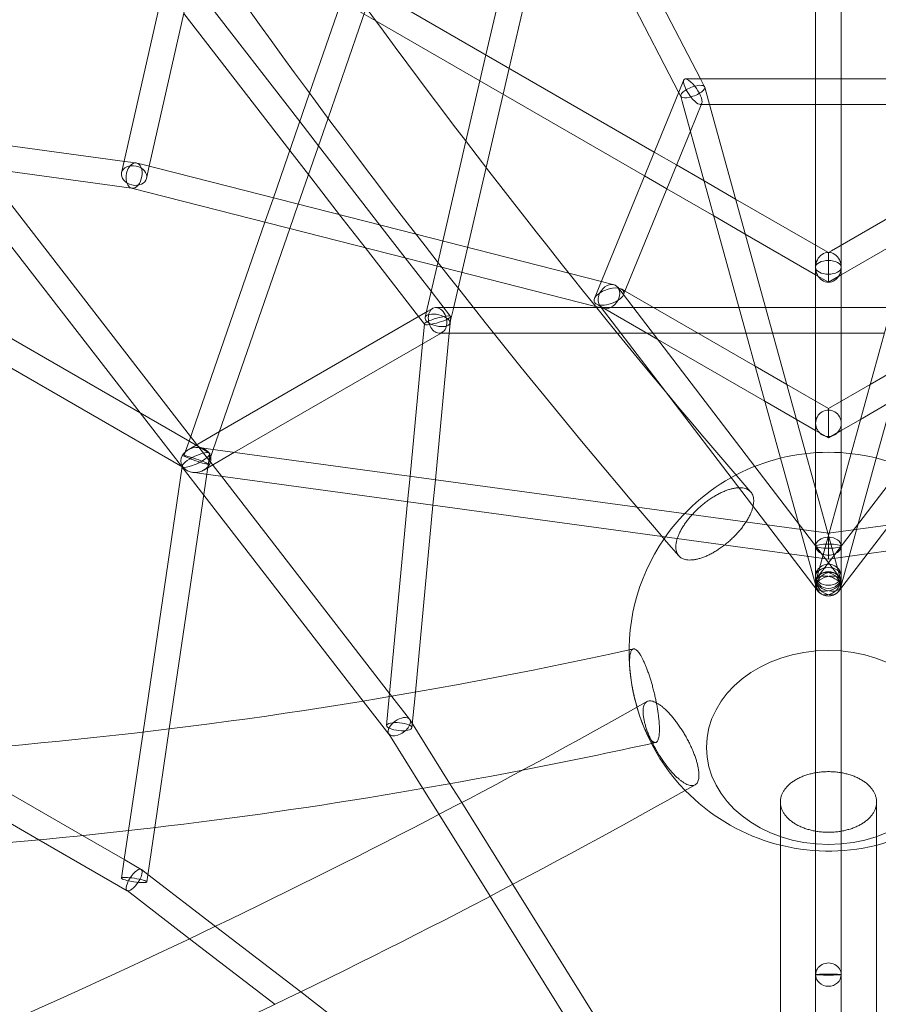
# Model space of a CAD drawing. Extents: x -6756 to 7712, y -7654 to 6065.
# Drawn here: x 588 to 1126, y -853 to -236 of the extents above; entities that cross this region are included whole.
import ezdxf

# ---------------------------------------------------------------- set-up
doc = ezdxf.new("R2010")
doc.units = 0
doc.header["$LTSCALE"] = 350
doc.layers.add('COSMO-59', color=7, linetype='CONTINUOUS')

# ---------------------------------------------------------------- blocks, each defined once
blk = doc.blocks.new('SS')
at = {"layer": 'COSMO-59', "color": 0, "linetype": 'Continuous', "lineweight": 0}
for p, q in [((833.85, 75.05), (1014.81, -273.12)), ((818.97, 68.98), (1001.3, -281.82)), ((1086.96, 21.96), (1086.96, -273.12)), ((1102.96, 21.96), (1102.96, -273.12)), ((880.33, -258.11), (913.84, -113.55)), ((894.81, -266.47), (925.2, -135.4)), ((688.77, -169.19), (653.57, -324.8)), ((811.24, -236.7), (690.54, -167.02)), ((701.17, -186.88), (669.27, -327.89)), ((795.12, -208.92), (769.77, -282.09)), ((985.82, -319.02), (788.03, -204.82)), ((763.6, -299.92), (695.5, -211.98)), ((809.23, -217.06), (781.31, -297.67)), ((757.34, -317.97), (690.92, -232.2)), ((979.71, -333.96), (811.24, -236.7)), ((101.48, -249.48), (653.92, -324.85)), ((876.55, -274.4), (880.33, -258.11)), ((92.68, -264.43), (658.22, -341.58)), ((891.03, -282.77), (894.81, -266.47)), ((867.78, -312.24), (876.55, -274.4)), ((1004.3, -273.82), (1001.15, -281.53)), ((1014.79, -273.12), (1005.34, -273.12)), ((1175.13, -273.12), (1014.79, -273.12)), ((1014.81, -273.12), (1017.38, -278.06)), ((1086.96, -273.12), (1086.96, -289.12)), ((1102.96, -273.12), (1102.96, -289.12)), ((769.77, -282.09), (747.04, -347.72)), ((880.39, -328.69), (891.03, -282.77)), ((1001.15, -281.53), (951.31, -403.43)), ((1001.3, -281.82), (1002.5, -284.13)), ((1017.46, -278.26), (1019.85, -286.95)), ((1002.42, -283.94), (1003.36, -287.32)), ((1003.36, -287.32), (1064.95, -510.86)), ((1015.62, -288.43), (1008.48, -305.89)), ((1020.45, -289.12), (1014.58, -289.12)), ((1019.85, -286.95), (1080.76, -508.01)), ((1169.47, -289.12), (1020.45, -289.12)), ((1086.96, -289.12), (1086.96, -377.41)), ((1102.96, -289.12), (1102.96, -377.41)), ((1170.07, -286.95), (1109.16, -508)), ((1186.57, -287.32), (1124.97, -510.85)), ((303.57, -293.2), (690.28, -516.46)), ((345.47, -298.92), (694.65, -500.51)), ((781.31, -297.67), (762.6, -351.68)), ((775.3, -315.03), (763.6, -299.92)), ((1008.48, -305.89), (966.58, -408.35)), ((849.66, -390.39), (867.78, -312.24)), ((769.04, -333.08), (757.34, -317.97)), ((813.8, -364.74), (775.3, -315.03)), ((999.81, -327.09), (985.82, -319.02)), ((663.53, -482.54), (542.09, -325.74)), ((653.57, -324.8), (651.95, -331.95)), ((653.92, -324.85), (661.12, -325.83)), ((661.45, -325.9), (664.31, -326.62)), ((664.31, -326.62), (836.5, -370.52)), ((1017.06, -337.05), (999.81, -327.09)), ((695.22, -497.32), (564.72, -328.83)), ((669.27, -327.89), (667.56, -335.48)), ((788.58, -358.31), (769.04, -333.08)), ((862.84, -404.35), (880.39, -328.69)), ((993.7, -342.04), (979.71, -333.96)), ((1036.8, -348.44), (1017.06, -337.05)), ((658.05, -341.54), (852.47, -391.11)), ((658.22, -341.58), (658.39, -341.61)), ((1023.11, -359.02), (993.7, -342.04)), ((747.04, -347.72), (741.79, -362.89)), ((762.6, -351.68), (757.34, -366.86)), ((1093.04, -380.92), (1036.8, -348.44)), ((1153.13, -348.44), (1096.88, -380.92)), ((741.79, -362.89), (694.21, -500.25)), ((804.51, -378.88), (788.58, -358.31)), ((1042.85, -370.41), (1023.11, -359.02)), ((757.34, -366.86), (709.36, -505.4)), ((829.73, -385.31), (813.8, -364.74)), ((836.5, -370.52), (932.33, -394.96)), ((1086.96, -395.88), (1042.85, -370.41)), ((1147.07, -370.41), (1102.96, -395.88)), ((838.03, -422.16), (804.51, -378.88)), ((1086.96, -377.41), (1086.96, -391.26)), ((1094.96, -382.02), (1093.04, -380.92)), ((1096.88, -380.92), (1094.96, -382.02)), ((1094.96, -382.02), (1094.96, -382.29)), ((1094.96, -382.29), (1094.96, -388.85)), ((1102.96, -377.41), (1102.96, -391.26)), ((845.97, -406.29), (829.73, -385.31)), ((1094.96, -388.85), (1094.96, -396.12)), ((843.45, -417.17), (849.66, -390.39)), ((852.47, -391.11), (948.99, -415.72)), ((932.33, -394.96), (952.65, -400.14)), ((1086.96, -391.28), (1086.96, -391.26)), ((1086.96, -391.28), (1086.96, -395.56)), ((1102.96, -391.28), (1102.96, -391.26)), ((1102.96, -391.28), (1102.96, -395.56)), ((952.65, -400.14), (960.53, -402.15)), ((1086.96, -395.56), (1086.96, -475.14)), ((1094.96, -400.5), (1086.96, -395.88)), ((1102.96, -395.88), (1094.96, -400.5)), ((1094.96, -396.12), (1094.96, -400.5)), ((1102.96, -395.56), (1102.96, -475.14)), ((858.16, -422.02), (845.97, -406.29)), ((859.72, -417.81), (862.84, -404.35)), ((951.31, -403.43), (948.28, -410.84)), ((963.03, -403.8), (966.36, -408.16)), ((965.43, -404.98), (967.48, -406.16)), ((967.48, -406.16), (1049.09, -453.28)), ((966.36, -408.16), (1048.79, -516.05)), ((713.2, -494.28), (843.94, -418.74)), ((842.17, -422.7), (843.45, -417.17)), ((843.94, -418.74), (846.9, -417.03)), ((848.87, -416.5), (860.03, -416.5)), ((857.75, -426.31), (859.72, -417.81)), ((860.03, -416.5), (872.43, -416.5)), ((872.43, -416.5), (949.63, -416.5)), ((948.99, -415.72), (952.73, -416.67)), ((949.43, -414.22), (950.88, -415.06)), ((949.63, -416.5), (952.07, -416.5)), ((950.88, -415.06), (988, -436.49)), ((951.76, -415.41), (951.86, -415.54)), ((951.86, -415.54), (992.83, -469.16)), ((952.07, -416.5), (985.39, -416.5)), ((952.73, -416.67), (954.26, -417.06)), ((985.39, -416.5), (1038.95, -416.5)), ((1038.95, -416.5), (1055.55, -416.5)), ((1055.55, -416.5), (1086.96, -416.5)), ((1086.96, -416.5), (1102.96, -416.5)), ((1102.96, -416.5), (1134.37, -416.5)), ((841.76, -426.98), (838.03, -422.16)), ((857.24, -432.5), (858.21, -422.21)), ((840.54, -439.18), (841.71, -426.8)), ((852.2, -432.45), (853.02, -431.98)), ((722.78, -507.23), (852.2, -432.45)), ((848.59, -524.39), (857.24, -432.5)), ((851.05, -432.5), (856.92, -432.5)), ((856.92, -432.5), (885.14, -432.5)), ((885.14, -432.5), (962.62, -432.5)), ((962.62, -432.5), (964.82, -432.5)), ((964.82, -432.5), (1013.1, -432.5)), ((988, -436.49), (1055.14, -475.25)), ((1013.1, -432.5), (1043.36, -432.5)), ((1043.36, -432.5), (1059.96, -432.5)), ((1059.96, -432.5), (1086.96, -432.5)), ((1086.96, -432.5), (1102.96, -432.5)), ((1102.96, -432.5), (1129.96, -432.5)), ((832.73, -522.22), (840.54, -439.18)), ((1049.09, -453.28), (1068.82, -464.67)), ((1121.1, -464.67), (1140.84, -453.28)), ((1068.82, -464.67), (1094.96, -479.76)), ((1094.96, -479.76), (1121.1, -464.67)), ((992.83, -469.16), (1088.55, -594.43)), ((1055.14, -475.25), (1074.88, -486.64)), ((1086.96, -475.14), (1086.96, -489.03)), ((1196.24, -470.28), (1101.38, -594.43)), ((1102.96, -475.14), (1102.96, -489.03)), ((1115.05, -486.64), (1134.78, -475.25)), ((1094.96, -482.79), (1094.96, -479.76)), ((689.41, -515.95), (663.53, -482.54)), ((1074.88, -486.64), (1086.96, -493.62)), ((1094.96, -493.86), (1094.96, -482.79)), ((1102.96, -493.62), (1115.05, -486.64)), ((1086.96, -489.03), (1086.96, -491.21)), ((1086.96, -491.21), (1086.96, -507.46)), ((1086.96, -493.62), (1094.96, -498.24)), ((1094.96, -498.24), (1102.96, -493.62)), ((1102.96, -489.03), (1102.96, -491.21)), ((1102.96, -491.21), (1102.96, -507.45)), ((693.6, -505.61), (713.2, -494.28)), ((714.52, -522.25), (695.22, -497.32)), ((1094.96, -498.24), (1094.96, -493.86)), ((694.21, -500.25), (691.04, -509.4)), ((694.65, -500.51), (706.85, -507.55)), ((707.59, -505.16), (700.71, -504.22)), ((709.36, -505.4), (706.16, -514.63)), ((975.02, -541.63), (707.59, -505.16)), ((703.49, -518.38), (722.78, -507.23)), ((707.2, -508.27), (705.33, -520.99)), ((1064.95, -510.86), (1087.21, -591.65)), ((1080.76, -508.01), (1102.64, -587.4)), ((1086.96, -507.46), (1086.96, -589.61)), ((1109.16, -508), (1087.28, -587.4)), ((1124.97, -510.85), (1102.71, -591.65)), ((1102.96, -507.45), (1102.96, -589.61)), ((689.86, -516.21), (665.37, -682.65)), ((689.82, -516.48), (689.41, -515.95)), ((703.41, -534.03), (689.82, -516.48)), ((689.93, -515.73), (689.86, -516.21)), ((1048.79, -516.05), (1101.26, -584.72)), ((1141.15, -516.03), (1088.66, -584.72)), ((705.33, -520.99), (681.84, -680.67)), ((703.37, -520.73), (696.38, -519.77)), ((990.65, -559.91), (703.37, -520.73)), ((819.91, -658.33), (714.52, -522.25)), ((831.23, -538.17), (832.73, -522.22)), ((847.09, -540.33), (848.59, -524.39)), ((803.41, -663.14), (703.41, -534.03)), ((819.72, -660.41), (831.23, -538.17)), ((836.05, -657.58), (847.09, -540.33)), ((1094.96, -557.99), (975.02, -541.63)), ((1214.99, -541.62), (1094.96, -557.99)), ((1094.96, -574.14), (990.65, -559.91)), ((1094.96, -558.21), (1094.96, -557.99)), ((1094.96, -574.14), (1094.96, -558.21)), ((1199.36, -559.9), (1094.96, -574.14)), ((1086.96, -834.65), (1086.96, -589.61)), ((1102.96, -834.65), (1102.96, -589.61)), ((818.02, -678.48), (819.72, -660.41)), ((832.48, -674.55), (819.91, -658.33)), ((833.95, -679.98), (836.05, -657.58)), ((819.48, -683.9), (803.41, -663.14)), ((857.73, -714.98), (832.62, -674.75)), ((665.37, -682.65), (656.29, -744.39)), ((681.84, -680.67), (672.74, -742.5)), ((840.74, -717.98), (819.35, -683.71)), ((507.68, -696.75), (600.13, -750.13)), ((536.4, -694.86), (627.52, -747.47)), ((865.11, -726.79), (857.73, -714.98)), ((850.89, -734.24), (840.74, -717.98)), ((897.12, -778.08), (865.11, -726.79)), ((1064.85, -753.51), (1064.85, -726.4)), ((1125.15, -726.4), (1125.15, -753.51)), ((882.92, -785.54), (850.89, -734.24)), ((656.29, -744.39), (653.62, -762.54)), ((672.74, -742.5), (668.36, -772.26)), ((600.13, -750.13), (655.42, -782.06)), ((627.52, -747.47), (654.04, -762.78)), ((1064.85, -1450.58), (1064.85, -753.51)), ((1125.15, -753.51), (1125.15, -1450.58)), ((653.62, -762.54), (651.91, -774.19)), ((654.04, -762.78), (664.22, -768.66)), ((664.33, -768.74), (668.42, -771.88)), ((668.36, -772.26), (667.74, -776.52)), ((668.42, -771.88), (710.72, -804.42)), ((655.31, -781.98), (655.36, -782.02)), ((655.36, -782.02), (694.53, -812.15)), ((1014.4, -965.93), (897.12, -778.08)), ((998.79, -971.15), (882.92, -785.54)), ((710.72, -804.42), (764.18, -845.53)), ((694.53, -812.15), (748.1, -853.35)), ((1086.96, -1023.05), (1086.96, -834.65)), ((1102.96, -1023.05), (1102.96, -834.65)), ((764.18, -845.53), (960.66, -996.65))]:
    blk.add_line(p, q, dxfattribs=at)
for start, end in [(62.39716, 117.60284), (117.60284, 145.52068), (145.52068, 186.57484), (186.57484, 224.09618), (186.57484, 200.37628), (224.09618, 339.62372)]:
    blk.add_arc((1095, -632.2), 125, start, end, dxfattribs=at)
for centre, major_axis, ratio, start_param, end_param in [((1009.94, -281.1), (-7.48, -2.94), 0.35173, 0.404573, 3.546166), ((1009.96, -281.12), (5.25, -7.82), 0.317861, 2.012921, 3.950563), ((1009.96, -281.12), (5.25, -7.82), 0.317861, 3.950563, 4.488482), ((1009.94, -281.1), (-7.48, -2.94), 0.35173, 4.358161, 4.854586), ((1009.96, -281.12), (5.25, -7.82), 0.317861, 5.154514, 8.296106), ((1009.94, -281.1), (-7.48, -2.94), 0.35173, 3.546166, 4.358161), ((1009.94, -281.1), (-7.48, -2.94), 0.35173, 5.875763, 6.687758), ((1009.94, -281.1), (-7.48, -2.94), 0.35173, 5.379338, 5.875763), ((1009.94, -281.1), (-7.48, -2.94), 0.35173, 4.854586, 5.379338), ((1009.96, -281.12), (5.25, -7.82), 0.317861, 4.488482, 5.154514), ((659.75, -333.72), (-1.53, -7.86), 0.611829, 0.820423, 3.962015), ((659.75, -333.72), (-1.53, -7.86), 0.611829, 3.962015, 6.248272), ((659.75, -333.72), (-1.53, -7.86), 0.611829, 6.248272, 7.103608), ((1094.96, -391.28), (0, 9.36), 0.854476, 4.712389, 7.853982), ((1094.96, -391.28), (0, 9.36), 0.854476, 1.570796, 4.712389), ((957.39, -409.6), (-4.52, -6.85), 0.735813, 1.105602, 4.247194), ((957.43, -409.6), (9.28, 3.17), 0.474528, 1.40991, 3.347553), ((957.39, -409.6), (-4.52, -6.85), 0.735813, 4.247194, 5.05919), ((957.43, -409.6), (9.28, 3.17), 0.474528, 5.890454, 7.693096), ((957.39, -409.6), (-4.52, -6.85), 0.735813, 5.05919, 5.555615), ((957.39, -409.6), (-4.52, -6.85), 0.735813, 5.555615, 7.388787), ((957.43, -409.6), (9.28, 3.17), 0.474528, 4.551503, 5.878206), ((957.43, -409.6), (9.28, 3.17), 0.474528, 5.878206, 5.890454), ((849.96, -424.5), (2.11, -7.87), 0.688443, 2.770184, 5.911777), ((849.96, -424.5), (2.11, -7.87), 0.688443, 1.510676, 2.770184), ((957.43, -409.6), (9.28, 3.17), 0.474528, 3.347553, 3.885471), ((957.43, -409.6), (9.28, 3.17), 0.474528, 3.885471, 4.551503), ((849.96, -424.5), (8.24, 2.39), 0.16933, 2.423162, 5.564754), ((849.96, -424.5), (8.24, 2.39), 0.16933, 5.564754, 8.706347), ((849.96, -424.5), (2.11, -7.87), 0.688443, 0.452991, 1.510676), ((849.96, -424.5), (2.11, -7.87), 0.688443, 5.911777, 6.736176), ((1094.96, -489.03), (0, -8.26), 0.96813, 1.570796, 4.712389), ((1094.96, -489.03), (0, -8.26), 0.96813, 4.712389, 7.853982), ((698.54, -511.99), (9.28, 1.83), 0.825619, 1.409827, 4.551419), ((698.54, -511.99), (9.28, 1.83), 0.825619, 4.551419, 7.693012), ((698.56, -512), (8.58, 4.15), 0.251329, 1.739738, 3.310669), ((698.56, -512), (8.58, 4.15), 0.251329, 4.881331, 8.022923), ((698.56, -512), (8.58, 4.15), 0.251329, 3.310669, 4.326717), ((698.56, -512), (8.58, 4.15), 0.251329, 4.326717, 4.881331), ((1094.96, -566.07), (-8, 0), 0.698056, 3.141593, 6.283185), ((1094.96, -566.07), (-8, 0), 0.698056, 0, 3.141593), ((1094.96, -584.98), (8, 0), 0.956266, 0, 3.141593), ((1094.96, -584.98), (8, 0), 0.956266, 3.141593, 6.283185), ((825.98, -679.23), (-6.57, -4.58), 0.540554, 5.525191, 8.666784), ((825.98, -679.23), (-6.57, -4.58), 0.540554, 2.383599, 5.525191), ((659.82, -775.36), (-4.46, -6.66), 0.355443, 1.59417, 4.735763), ((659.82, -775.36), (-4.46, -6.66), 0.355443, 4.735763, 6.306676), ((659.82, -775.36), (-4.46, -6.66), 0.355443, 0.023491, 1.59417), ((1094.96, -834.65), (8, 0), 0.912164, 0, 3.141593), ((1094.96, -834.65), (8, 0), 0.912164, 3.141593, 6.283185)]:
    blk.add_ellipse(centre, major_axis=major_axis, ratio=ratio, start_param=start_param, end_param=end_param, dxfattribs=at)
for centre, major_axis, ratio in [((659.75, -333.72), (7.8, -1.77), 0.757006), ((1094.96, -391.26), (8, 0), 0.537912), ((849.96, -424.5), (-7.79, 1.81), 0.449135), ((698.6, -512.01), (-7.56, 2.62), 0.072128), ((1094.96, -566.07), (8, 0), 0.160866), ((1094.96, -584.98), (-8, 0), 0.693416), ((1094.9, -589.58), (-6.36, -4.86), 0.806684), ((1095.02, -589.58), (6.36, -4.86), 0.806684), ((1094.93, -589.52), (-7.71, -2.13), 0.550614), ((1095, -589.52), (-7.71, 2.13), 0.550614), ((1094.96, -589.61), (8, 0), 0.964945), ((1095.01, -692.21), (-76.5, -0.01), 0.794633), ((1095.01, -692.21), (-76.5, -0.01), 0.794633), ((1095.01, -692.21), (76.5, 0.01), 0.794633), ((1095.01, -692.21), (76.5, 0.01), 0.794633), ((825.98, -679.23), (7.96, -0.75), 0.30619), ((659.82, -775.36), (7.91, -1.16), 0.13954), ((1094.96, -834.65), (-8, 0), 0.036474)]:
    blk.add_ellipse(centre, major_axis=major_axis, ratio=ratio, dxfattribs=at)
for points, knots in [([(1046.31, -532.11), (966.2, -439.65), (886.49, -339.39), (731.04, -127.25), (655.31, -15.38), (510.83, 215.56), (442.1, 334.61), (314.34, 575.2), (255.32, 696.72), (149.32, 937.41), (102.35, 1056.58), (62.33, 1172.18)], [5.7881327, 5.7881327, 5.7881327, 5.7881327, 5.9861537, 5.9861537, 6.1841748, 6.1841748, 6.3821958, 6.3821958, 6.5802169, 6.5802169, 6.7782379, 6.7782379, 6.7782379, 6.7782379]), ([(1001.15, -572.07), (919.83, -478.23), (839.05, -376.66), (681.67, -161.92), (605.07, -48.77), (458.98, 184.75), (389.49, 305.11), (260.3, 548.39), (200.61, 671.31), (93.33, 914.97), (45.75, 1035.71), (5.14, 1153.05)], [5.7877969, 5.7877969, 5.7877969, 5.7877969, 5.9859523, 5.9859523, 6.1841076, 6.1841076, 6.382263, 6.382263, 6.5804183, 6.5804183, 6.7785737, 6.7785737, 6.7785737, 6.7785737]), ([(-602.23, -418.87), (-539.26, -472.42), (-465.09, -519.46), (-296.94, -598.33), (-202.98, -630.15), (1.06, -676.99), (111.12, -692), (342.9, -704.45), (464.63, -701.88), (713.99, -679.26), (841.58, -659.32), (970.01, -631.08)], [3.6639881, 3.6639881, 3.6639881, 3.6639881, 3.8619473, 3.8619473, 4.0599064, 4.0599064, 4.2578656, 4.2578656, 4.4558247, 4.4558247, 4.652419, 4.652419, 4.652419, 4.652419]), ([(-642.1, -464.12), (-574.61, -521.65), (-495.79, -571.6), (-318.86, -654.73), (-220.74, -687.91), (-9.02, -736.57), (104.57, -752.04), (342.94, -764.84), (467.7, -762.17), (696.62, -741.36), (799.56, -726.61), (903.27, -706.47)], [3.6632064, 3.6632064, 3.6632064, 3.6632064, 3.8614221, 3.8614221, 4.0596377, 4.0596377, 4.2578533, 4.2578533, 4.4560689, 4.4560689, 4.6124344, 4.6124344, 4.6124344, 4.6124344]), ([(1046.31, -532.11), (1046.07, -531.84), (1045.8, -531.57), (1045.14, -531.03), (1044.74, -530.76), (1043.85, -530.3), (1043.38, -530.1), (1042.38, -529.79), (1041.86, -529.67), (1040.82, -529.51), (1040.25, -529.46), (1039.03, -529.44), (1038.38, -529.46), (1037.04, -529.58), (1036.34, -529.69), (1034.94, -529.96), (1034.23, -530.13), (1032.85, -530.51), (1032.12, -530.74), (1030.59, -531.29), (1029.8, -531.6), (1028.19, -532.3), (1027.38, -532.68), (1025.79, -533.49), (1025, -533.92), (1023.49, -534.79), (1022.71, -535.27), (1021.1, -536.31), (1020.29, -536.86), (1018.67, -538.03), (1017.87, -538.63), (1016.32, -539.86), (1015.58, -540.48), (1014.17, -541.71), (1013.45, -542.36), (1012.02, -543.73), (1011.3, -544.44), (1009.92, -545.89), (1009.25, -546.63), (1007.98, -548.09), (1007.39, -548.81), (1006.3, -550.2), (1005.76, -550.93), (1004.71, -552.42), (1004.21, -553.19), (1003.26, -554.71), (1002.83, -555.46), (1002.04, -556.93), (1001.69, -557.64), (1001.09, -558.99), (1000.8, -559.68), (1000.3, -561.07), (1000.08, -561.76), (999.73, -563.12), (999.59, -563.78), (999.4, -565.03), (999.35, -565.63), (999.32, -566.72), (999.34, -567.27), (999.46, -568.35), (999.56, -568.87), (999.85, -569.86), (1000.03, -570.32), (1000.47, -571.17), (1000.72, -571.55), (1001.04, -571.95), (1001.09, -572.01), (1001.15, -572.07)], [56.331348, 56.331348, 56.331348, 56.331348, 58.621109, 58.621109, 61.412765, 61.412765, 64.20442, 64.20442, 66.996076, 66.996076, 69.786996, 69.786996, 72.577916, 72.577916, 75.368836, 75.368836, 78.159756, 78.159756, 80.950064, 80.950064, 83.740371, 83.740371, 86.530678, 86.530678, 89.320985, 89.320985, 92.111292, 92.111292, 94.901599, 94.901599, 97.691906, 97.691906, 100.482213, 100.482213, 103.273133, 103.273133, 106.064053, 106.064053, 108.854974, 108.854974, 111.645894, 111.645894, 114.437549, 114.437549, 117.229205, 117.229205, 120.020861, 120.020861, 122.812516, 122.812516, 125.604771, 125.604771, 128.397026, 128.397026, 131.189281, 131.189281, 133.981535, 133.981535, 136.773485, 136.773485, 139.565434, 139.565434, 142.357384, 142.357384, 145.149333, 145.149333, 145.654428, 145.654428, 145.654428, 145.654428]), ([(1046.31, -532.11), (1046.07, -531.84), (1045.8, -531.57), (1045.14, -531.03), (1044.74, -530.76), (1043.85, -530.3), (1043.38, -530.1), (1042.38, -529.79), (1041.86, -529.67), (1040.82, -529.51), (1040.25, -529.46), (1039.03, -529.44), (1038.38, -529.46), (1037.04, -529.58), (1036.34, -529.69), (1034.94, -529.96), (1034.23, -530.13), (1032.85, -530.51), (1032.12, -530.74), (1030.59, -531.29), (1029.8, -531.6), (1028.19, -532.3), (1027.38, -532.68), (1025.79, -533.49), (1025, -533.92), (1023.49, -534.79), (1022.71, -535.27), (1021.1, -536.31), (1020.29, -536.86), (1018.67, -538.03), (1017.87, -538.63), (1016.32, -539.86), (1015.58, -540.48), (1014.17, -541.71), (1013.45, -542.36), (1012.02, -543.73), (1011.3, -544.44), (1009.92, -545.89), (1009.25, -546.63), (1007.98, -548.09), (1007.39, -548.81), (1006.3, -550.2), (1005.76, -550.93), (1004.71, -552.42), (1004.21, -553.19), (1003.26, -554.71), (1002.83, -555.46), (1002.04, -556.93), (1001.69, -557.64), (1001.09, -558.99), (1000.8, -559.68), (1000.3, -561.07), (1000.08, -561.76), (999.73, -563.12), (999.59, -563.78), (999.4, -565.03), (999.35, -565.63), (999.32, -566.72), (999.34, -567.27), (999.46, -568.35), (999.56, -568.87), (999.85, -569.86), (1000.03, -570.32), (1000.47, -571.17), (1000.72, -571.55), (1001.04, -571.95), (1001.09, -572.01), (1001.15, -572.07)], [56.331348, 56.331348, 56.331348, 56.331348, 58.621109, 58.621109, 61.412765, 61.412765, 64.20442, 64.20442, 66.996076, 66.996076, 69.786996, 69.786996, 72.577916, 72.577916, 75.368836, 75.368836, 78.159756, 78.159756, 80.950064, 80.950064, 83.740371, 83.740371, 86.530678, 86.530678, 89.320985, 89.320985, 92.111292, 92.111292, 94.901599, 94.901599, 97.691906, 97.691906, 100.482213, 100.482213, 103.273133, 103.273133, 106.064053, 106.064053, 108.854974, 108.854974, 111.645894, 111.645894, 114.437549, 114.437549, 117.229205, 117.229205, 120.020861, 120.020861, 122.812516, 122.812516, 125.604771, 125.604771, 128.397026, 128.397026, 131.189281, 131.189281, 133.981535, 133.981535, 136.773485, 136.773485, 139.565434, 139.565434, 142.357384, 142.357384, 145.149333, 145.149333, 145.654428, 145.654428, 145.654428, 145.654428]), ([(1023.21, -569.83), (1023.96, -569.39), (1024.75, -568.91), (1026.35, -567.88), (1027.17, -567.32), (1028.79, -566.16), (1029.59, -565.55), (1031.13, -564.32), (1031.88, -563.7), (1033.28, -562.48), (1034, -561.82), (1035.44, -560.46), (1036.16, -559.74), (1037.54, -558.29), (1038.21, -557.55), (1039.47, -556.09), (1040.06, -555.37), (1041.15, -553.98), (1041.69, -553.25), (1042.74, -551.76), (1043.25, -551), (1044.19, -549.48), (1044.63, -548.72), (1045.41, -547.25), (1045.76, -546.54), (1046.37, -545.2), (1046.65, -544.5), (1047.15, -543.11), (1047.37, -542.42), (1047.73, -541.06), (1047.86, -540.4), (1048.05, -539.15), (1048.1, -538.56), (1048.13, -537.46), (1048.12, -536.91), (1048, -535.83), (1047.89, -535.31), (1047.61, -534.33), (1047.42, -533.86), (1046.99, -533.02), (1046.73, -532.63), (1046.41, -532.23), (1046.36, -532.17), (1046.31, -532.11)], [0, 0, 0, 0, 2.790315, 2.790315, 5.580629, 5.580629, 8.370944, 8.370944, 11.161259, 11.161259, 13.952169, 13.952169, 16.74308, 16.74308, 19.53399, 19.53399, 22.324901, 22.324901, 25.116538, 25.116538, 27.908174, 27.908174, 30.699811, 30.699811, 33.491448, 33.491448, 36.283694, 36.283694, 39.075941, 39.075941, 41.868188, 41.868188, 44.660434, 44.660434, 47.452689, 47.452689, 50.244944, 50.244944, 53.037198, 53.037198, 55.829453, 55.829453, 56.331348, 56.331348, 56.331348, 56.331348]), ([(1023.21, -569.83), (1023.96, -569.39), (1024.75, -568.91), (1026.35, -567.88), (1027.17, -567.32), (1028.79, -566.16), (1029.59, -565.55), (1031.13, -564.32), (1031.88, -563.7), (1033.28, -562.48), (1034, -561.82), (1035.44, -560.46), (1036.16, -559.74), (1037.54, -558.29), (1038.21, -557.55), (1039.47, -556.09), (1040.06, -555.37), (1041.15, -553.98), (1041.69, -553.25), (1042.74, -551.76), (1043.25, -551), (1044.19, -549.48), (1044.63, -548.72), (1045.41, -547.25), (1045.76, -546.54), (1046.37, -545.2), (1046.65, -544.5), (1047.15, -543.11), (1047.37, -542.42), (1047.73, -541.06), (1047.86, -540.4), (1048.05, -539.15), (1048.1, -538.56), (1048.13, -537.46), (1048.12, -536.91), (1048, -535.83), (1047.89, -535.31), (1047.61, -534.33), (1047.42, -533.86), (1046.99, -533.02), (1046.73, -532.63), (1046.41, -532.23), (1046.36, -532.17), (1046.31, -532.11)], [0, 0, 0, 0, 2.790315, 2.790315, 5.580629, 5.580629, 8.370944, 8.370944, 11.161259, 11.161259, 13.952169, 13.952169, 16.74308, 16.74308, 19.53399, 19.53399, 22.324901, 22.324901, 25.116538, 25.116538, 27.908174, 27.908174, 30.699811, 30.699811, 33.491448, 33.491448, 36.283694, 36.283694, 39.075941, 39.075941, 41.868188, 41.868188, 44.660434, 44.660434, 47.452689, 47.452689, 50.244944, 50.244944, 53.037198, 53.037198, 55.829453, 55.829453, 56.331348, 56.331348, 56.331348, 56.331348]), ([(1001.15, -572.07), (1001.38, -572.35), (1001.65, -572.61), (1002.31, -573.15), (1002.72, -573.42), (1003.6, -573.89), (1004.08, -574.08), (1005.07, -574.4), (1005.59, -574.51), (1006.63, -574.67), (1007.2, -574.72), (1008.42, -574.75), (1009.07, -574.73), (1010.42, -574.6), (1011.12, -574.5), (1012.52, -574.23), (1013.23, -574.06), (1014.6, -573.68), (1015.34, -573.44), (1016.87, -572.9), (1017.66, -572.58), (1019.26, -571.89), (1020.07, -571.5), (1021.67, -570.69), (1022.46, -570.26), (1023.21, -569.83)], [145.654428, 145.654428, 145.654428, 145.654428, 147.940673, 147.940673, 150.732012, 150.732012, 153.523352, 153.523352, 156.314692, 156.314692, 159.105899, 159.105899, 161.897107, 161.897107, 164.688315, 164.688315, 167.479523, 167.479523, 170.270134, 170.270134, 173.060746, 173.060746, 175.851358, 175.851358, 178.64197, 178.64197, 178.64197, 178.64197]), ([(1001.15, -572.07), (1001.38, -572.35), (1001.65, -572.61), (1002.31, -573.15), (1002.72, -573.42), (1003.6, -573.89), (1004.08, -574.08), (1005.07, -574.4), (1005.59, -574.51), (1006.63, -574.67), (1007.2, -574.72), (1008.42, -574.75), (1009.07, -574.73), (1010.42, -574.6), (1011.12, -574.5), (1012.52, -574.23), (1013.23, -574.06), (1014.6, -573.68), (1015.34, -573.44), (1016.87, -572.9), (1017.66, -572.58), (1019.26, -571.89), (1020.07, -571.5), (1021.67, -570.69), (1022.46, -570.26), (1023.21, -569.83)], [145.654428, 145.654428, 145.654428, 145.654428, 147.940673, 147.940673, 150.732012, 150.732012, 153.523352, 153.523352, 156.314692, 156.314692, 159.105899, 159.105899, 161.897107, 161.897107, 164.688315, 164.688315, 167.479523, 167.479523, 170.270134, 170.270134, 173.060746, 173.060746, 175.851358, 175.851358, 178.64197, 178.64197, 178.64197, 178.64197]), ([(978.84, -678.34), (979.13, -679.04), (979.43, -679.75), (980.05, -681.13), (980.36, -681.8), (980.99, -683.06), (981.3, -683.65), (981.9, -684.73), (982.19, -685.22), (982.75, -686.08), (983.03, -686.49), (983.6, -687.25), (983.88, -687.59), (984.43, -688.17), (984.7, -688.41), (985.21, -688.8), (985.45, -688.94), (985.89, -689.12), (986.12, -689.18), (986.55, -689.19), (986.76, -689.15), (987.16, -688.97), (987.34, -688.82), (987.68, -688.45), (987.83, -688.22), (988.1, -687.7), (988.23, -687.39), (988.46, -686.66), (988.56, -686.25), (988.74, -685.32), (988.81, -684.82), (988.93, -683.74), (988.97, -683.18), (989.02, -682.04), (989.03, -681.41), (989.03, -680.05), (989.01, -679.32), (988.95, -677.8), (988.9, -677), (988.77, -675.4), (988.69, -674.58), (988.52, -672.99), (988.42, -672.13), (988.18, -670.35), (988.04, -669.42), (987.74, -667.53), (987.57, -666.57), (987.23, -664.68), (987.04, -663.74), (986.67, -661.94), (986.47, -660.99), (986.03, -659.05), (985.8, -658.06), (985.31, -656.1), (985.05, -655.12), (984.54, -653.22), (984.27, -652.3), (983.76, -650.56), (983.49, -649.67), (982.92, -647.87), (982.62, -646.98), (982.02, -645.23), (981.71, -644.38), (981.11, -642.77), (980.81, -642.01), (980.23, -640.6), (979.93, -639.89), (979.31, -638.51), (979, -637.84), (978.37, -636.58), (978.06, -635.99), (977.46, -634.91), (977.17, -634.42), (976.61, -633.56), (976.33, -633.15), (975.76, -632.4), (975.48, -632.06), (974.92, -631.47), (974.66, -631.23), (974.15, -630.85), (973.91, -630.71), (973.46, -630.52), (973.24, -630.47), (972.81, -630.45), (972.6, -630.49), (972.2, -630.68), (972.01, -630.82), (971.68, -631.19), (971.53, -631.42), (971.26, -631.94), (971.13, -632.25), (970.9, -632.98), (970.79, -633.4), (970.61, -634.32), (970.54, -634.83), (970.43, -635.9), (970.39, -636.46), (970.33, -637.61), (970.32, -638.24), (970.32, -639.6), (970.34, -640.33), (970.41, -641.85), (970.46, -642.64), (970.59, -644.25), (970.66, -645.06), (970.77, -646.07), (970.8, -646.29), (970.82, -646.51)], [0, 0, 0, 0, 2.790315, 2.790315, 5.580629, 5.580629, 8.370944, 8.370944, 11.161259, 11.161259, 13.952169, 13.952169, 16.74308, 16.74308, 19.53399, 19.53399, 22.324901, 22.324901, 25.116538, 25.116538, 27.908174, 27.908174, 30.699811, 30.699811, 33.491448, 33.491448, 36.283694, 36.283694, 39.075941, 39.075941, 41.868188, 41.868188, 44.660434, 44.660434, 47.452689, 47.452689, 50.244944, 50.244944, 53.037198, 53.037198, 55.829453, 55.829453, 58.621109, 58.621109, 61.412765, 61.412765, 64.20442, 64.20442, 66.996076, 66.996076, 69.786996, 69.786996, 72.577916, 72.577916, 75.368836, 75.368836, 78.159756, 78.159756, 80.950064, 80.950064, 83.740371, 83.740371, 86.530678, 86.530678, 89.320985, 89.320985, 92.111292, 92.111292, 94.901599, 94.901599, 97.691906, 97.691906, 100.482213, 100.482213, 103.273133, 103.273133, 106.064053, 106.064053, 108.854974, 108.854974, 111.645894, 111.645894, 114.437549, 114.437549, 117.229205, 117.229205, 120.020861, 120.020861, 122.812516, 122.812516, 125.604771, 125.604771, 128.397026, 128.397026, 131.189281, 131.189281, 133.981535, 133.981535, 136.773485, 136.773485, 139.565434, 139.565434, 142.357384, 142.357384, 145.149333, 145.149333, 145.898015, 145.898015, 145.898015, 145.898015]), ([(978.84, -678.34), (979.13, -679.04), (979.43, -679.75), (980.05, -681.13), (980.36, -681.8), (980.99, -683.06), (981.3, -683.65), (981.9, -684.73), (982.19, -685.22), (982.75, -686.08), (983.03, -686.49), (983.6, -687.25), (983.88, -687.59), (984.43, -688.17), (984.7, -688.41), (985.21, -688.8), (985.45, -688.94), (985.89, -689.12), (986.12, -689.18), (986.55, -689.19), (986.76, -689.15), (987.16, -688.97), (987.34, -688.82), (987.68, -688.45), (987.83, -688.22), (988.1, -687.7), (988.23, -687.39), (988.46, -686.66), (988.56, -686.25), (988.74, -685.32), (988.81, -684.82), (988.93, -683.74), (988.97, -683.18), (989.02, -682.04), (989.03, -681.41), (989.03, -680.05), (989.01, -679.32), (988.95, -677.8), (988.9, -677), (988.77, -675.4), (988.69, -674.58), (988.52, -672.99), (988.42, -672.13), (988.18, -670.35), (988.04, -669.42), (987.74, -667.53), (987.57, -666.57), (987.23, -664.68), (987.04, -663.74), (986.67, -661.94), (986.47, -660.99), (986.03, -659.05), (985.8, -658.06), (985.31, -656.1), (985.05, -655.12), (984.54, -653.22), (984.27, -652.3), (983.76, -650.56), (983.49, -649.67), (982.92, -647.87), (982.62, -646.98), (982.02, -645.23), (981.71, -644.38), (981.11, -642.77), (980.81, -642.01), (980.23, -640.6), (979.93, -639.89), (979.31, -638.51), (979, -637.84), (978.37, -636.58), (978.06, -635.99), (977.46, -634.91), (977.17, -634.42), (976.61, -633.56), (976.33, -633.15), (975.76, -632.4), (975.48, -632.06), (974.92, -631.47), (974.66, -631.23), (974.15, -630.85), (973.91, -630.71), (973.46, -630.52), (973.24, -630.47), (972.81, -630.45), (972.6, -630.49), (972.2, -630.68), (972.01, -630.82), (971.68, -631.19), (971.53, -631.42), (971.26, -631.94), (971.13, -632.25), (970.9, -632.98), (970.79, -633.4), (970.61, -634.32), (970.54, -634.83), (970.43, -635.9), (970.39, -636.46), (970.33, -637.61), (970.32, -638.24), (970.32, -639.6), (970.34, -640.33), (970.41, -641.85), (970.46, -642.64), (970.59, -644.25), (970.66, -645.06), (970.77, -646.07), (970.8, -646.29), (970.82, -646.51)], [0, 0, 0, 0, 2.790315, 2.790315, 5.580629, 5.580629, 8.370944, 8.370944, 11.161259, 11.161259, 13.952169, 13.952169, 16.74308, 16.74308, 19.53399, 19.53399, 22.324901, 22.324901, 25.116538, 25.116538, 27.908174, 27.908174, 30.699811, 30.699811, 33.491448, 33.491448, 36.283694, 36.283694, 39.075941, 39.075941, 41.868188, 41.868188, 44.660434, 44.660434, 47.452689, 47.452689, 50.244944, 50.244944, 53.037198, 53.037198, 55.829453, 55.829453, 58.621109, 58.621109, 61.412765, 61.412765, 64.20442, 64.20442, 66.996076, 66.996076, 69.786996, 69.786996, 72.577916, 72.577916, 75.368836, 75.368836, 78.159756, 78.159756, 80.950064, 80.950064, 83.740371, 83.740371, 86.530678, 86.530678, 89.320985, 89.320985, 92.111292, 92.111292, 94.901599, 94.901599, 97.691906, 97.691906, 100.482213, 100.482213, 103.273133, 103.273133, 106.064053, 106.064053, 108.854974, 108.854974, 111.645894, 111.645894, 114.437549, 114.437549, 117.229205, 117.229205, 120.020861, 120.020861, 122.812516, 122.812516, 125.604771, 125.604771, 128.397026, 128.397026, 131.189281, 131.189281, 133.981535, 133.981535, 136.773485, 136.773485, 139.565434, 139.565434, 142.357384, 142.357384, 145.149333, 145.149333, 145.898015, 145.898015, 145.898015, 145.898015]), ([(970.82, -646.51), (970.89, -647.12), (970.97, -647.75), (971.18, -649.29), (971.31, -650.22), (971.62, -652.11), (971.78, -653.07), (972.13, -654.97), (972.31, -655.9), (972.68, -657.71), (972.89, -658.65), (973.33, -660.59), (973.56, -661.58), (974.05, -663.54), (974.31, -664.52), (974.71, -665.99), (974.85, -666.51), (974.99, -667.01)], [145.898015, 145.898015, 145.898015, 145.898015, 147.940673, 147.940673, 150.732012, 150.732012, 153.523352, 153.523352, 156.314692, 156.314692, 159.105899, 159.105899, 161.897107, 161.897107, 164.688315, 164.688315, 166.218523, 166.218523, 166.218523, 166.218523]), ([(970.82, -646.51), (970.89, -647.12), (970.97, -647.75), (971.18, -649.29), (971.31, -650.22), (971.62, -652.11), (971.78, -653.07), (972.13, -654.97), (972.31, -655.9), (972.68, -657.71), (972.89, -658.65), (973.33, -660.59), (973.56, -661.58), (974.05, -663.54), (974.31, -664.52), (974.71, -665.99), (974.85, -666.51), (974.99, -667.01)], [145.898015, 145.898015, 145.898015, 145.898015, 147.940673, 147.940673, 150.732012, 150.732012, 153.523352, 153.523352, 156.314692, 156.314692, 159.105899, 159.105899, 161.897107, 161.897107, 164.688315, 164.688315, 166.218523, 166.218523, 166.218523, 166.218523]), ([(981.17, -663.53), (800.75, -765.35), (607.98, -857.4), (206.39, -1017.78), (-2.42, -1086.11), (-426.7, -1195.96), (-642.15, -1237.49), (-1070.03, -1291.87), (-1282.43, -1304.73), (-1694.62, -1301.25), (-1894.4, -1284.91), (-2083.35, -1254.4)], [1.001368, 1.001368, 1.001368, 1.001368, 1.212708, 1.212708, 1.424047, 1.424047, 1.635387, 1.635387, 1.846727, 1.846727, 2.058067, 2.058067, 2.058067, 2.058067]), ([(981.17, -663.53), (981.14, -663.54), (981.1, -663.56), (980.79, -663.76), (980.53, -663.97), (980.09, -664.45), (979.88, -664.73), (979.51, -665.4), (979.34, -665.79), (979.08, -666.63), (978.98, -667.09), (978.83, -668.07), (978.79, -668.59), (978.75, -669.63), (978.76, -670.2), (978.84, -671.44), (978.9, -672.1), (979.1, -673.49), (979.23, -674.21), (979.53, -675.67), (979.71, -676.41), (980.09, -677.85), (980.31, -678.63), (980.83, -680.25), (981.11, -681.09), (981.74, -682.8), (982.08, -683.67), (982.78, -685.39), (983.15, -686.24), (983.89, -687.87), (984.3, -688.72), (985.17, -690.48), (985.63, -691.37), (986.59, -693.15), (987.09, -694.03), (988.09, -695.75), (988.6, -696.58), (989.58, -698.15), (990.11, -698.96), (991.2, -700.57), (991.77, -701.38), (992.92, -702.96), (993.5, -703.72), (994.65, -705.18), (995.21, -705.86), (996.29, -707.13), (996.86, -707.77), (998.01, -709), (998.6, -709.61), (999.76, -710.74), (1000.34, -711.27), (1001.45, -712.24), (1001.99, -712.67), (1003, -713.44), (1003.52, -713.81), (1004.56, -714.48), (1005.08, -714.78), (1006.08, -715.3), (1006.56, -715.51), (1007.47, -715.85), (1007.9, -715.97), (1008.69, -716.13), (1009.09, -716.17), (1009.85, -716.17), (1010.22, -716.13), (1010.86, -715.96), (1011.15, -715.84), (1011.41, -715.7)], [63.89268, 63.89268, 63.89268, 63.89268, 64.194079, 64.194079, 66.985195, 66.985195, 69.775985, 69.775985, 72.566776, 72.566776, 75.357567, 75.357567, 78.148357, 78.148357, 80.938877, 80.938877, 83.729398, 83.729398, 86.519918, 86.519918, 89.310438, 89.310438, 92.100958, 92.100958, 94.891479, 94.891479, 97.681999, 97.681999, 100.472519, 100.472519, 103.26331, 103.26331, 106.0541, 106.0541, 108.844891, 108.844891, 111.635682, 111.635682, 114.426797, 114.426797, 117.217913, 117.217913, 120.009029, 120.009029, 122.800145, 122.800145, 125.591528, 125.591528, 128.38291, 128.38291, 131.174292, 131.174292, 133.965674, 133.965674, 136.757054, 136.757054, 139.548434, 139.548434, 142.339814, 142.339814, 145.131194, 145.131194, 147.922304, 147.922304, 150.713414, 150.713414, 153.204548, 153.204548, 153.204548, 153.204548]), ([(981.17, -663.53), (981.14, -663.54), (981.1, -663.56), (980.79, -663.76), (980.53, -663.97), (980.09, -664.45), (979.88, -664.73), (979.51, -665.4), (979.34, -665.79), (979.08, -666.63), (978.98, -667.09), (978.83, -668.07), (978.79, -668.59), (978.75, -669.63), (978.76, -670.2), (978.84, -671.44), (978.9, -672.1), (979.1, -673.49), (979.23, -674.21), (979.53, -675.67), (979.71, -676.41), (980.09, -677.85), (980.31, -678.63), (980.83, -680.25), (981.11, -681.09), (981.74, -682.8), (982.08, -683.67), (982.78, -685.39), (983.15, -686.24), (983.89, -687.87), (984.3, -688.72), (985.17, -690.48), (985.63, -691.37), (986.59, -693.15), (987.09, -694.03), (988.09, -695.75), (988.6, -696.58), (989.58, -698.15), (990.11, -698.96), (991.2, -700.57), (991.77, -701.38), (992.92, -702.96), (993.5, -703.72), (994.65, -705.18), (995.21, -705.86), (996.29, -707.13), (996.86, -707.77), (998.01, -709), (998.6, -709.61), (999.76, -710.74), (1000.34, -711.27), (1001.45, -712.24), (1001.99, -712.67), (1003, -713.44), (1003.52, -713.81), (1004.56, -714.48), (1005.08, -714.78), (1006.08, -715.3), (1006.56, -715.51), (1007.47, -715.85), (1007.9, -715.97), (1008.69, -716.13), (1009.09, -716.17), (1009.85, -716.17), (1010.22, -716.13), (1010.86, -715.96), (1011.15, -715.84), (1011.41, -715.7)], [63.89268, 63.89268, 63.89268, 63.89268, 64.194079, 64.194079, 66.985195, 66.985195, 69.775985, 69.775985, 72.566776, 72.566776, 75.357567, 75.357567, 78.148357, 78.148357, 80.938877, 80.938877, 83.729398, 83.729398, 86.519918, 86.519918, 89.310438, 89.310438, 92.100958, 92.100958, 94.891479, 94.891479, 97.681999, 97.681999, 100.472519, 100.472519, 103.26331, 103.26331, 106.0541, 106.0541, 108.844891, 108.844891, 111.635682, 111.635682, 114.426797, 114.426797, 117.217913, 117.217913, 120.009029, 120.009029, 122.800145, 122.800145, 125.591528, 125.591528, 128.38291, 128.38291, 131.174292, 131.174292, 133.965674, 133.965674, 136.757054, 136.757054, 139.548434, 139.548434, 142.339814, 142.339814, 145.131194, 145.131194, 147.922304, 147.922304, 150.713414, 150.713414, 153.204548, 153.204548, 153.204548, 153.204548]), ([(1012.68, -702.09), (1012.49, -701.37), (1012.27, -700.59), (1011.76, -698.98), (1011.47, -698.13), (1010.84, -696.42), (1010.51, -695.55), (1009.8, -693.84), (1009.43, -692.99), (1008.69, -691.36), (1008.28, -690.5), (1007.41, -688.75), (1006.95, -687.85), (1005.99, -686.08), (1005.49, -685.19), (1004.49, -683.47), (1003.98, -682.64), (1003, -681.08), (1002.47, -680.27), (1001.38, -678.65), (1000.81, -677.84), (999.66, -676.27), (999.08, -675.5), (997.93, -674.05), (997.37, -673.36), (996.29, -672.1), (995.72, -671.46), (994.57, -670.22), (993.98, -669.62), (992.82, -668.49), (992.24, -667.96), (991.12, -666.99), (990.59, -666.55), (989.57, -665.78), (989.05, -665.41), (988.02, -664.74), (987.5, -664.44), (986.5, -663.92), (986.02, -663.71), (985.1, -663.37), (984.67, -663.25), (983.89, -663.1), (983.49, -663.05), (982.73, -663.05), (982.36, -663.09), (981.71, -663.26), (981.43, -663.38), (981.17, -663.53)], [0, 0, 0, 0, 2.790522, 2.790522, 5.581045, 5.581045, 8.371567, 8.371567, 11.16209, 11.16209, 13.952878, 13.952878, 16.743666, 16.743666, 19.534453, 19.534453, 22.325241, 22.325241, 25.116352, 25.116352, 27.907462, 27.907462, 30.698572, 30.698572, 33.489683, 33.489683, 36.281062, 36.281062, 39.072442, 39.072442, 41.863822, 41.863822, 44.655202, 44.655202, 47.446584, 47.446584, 50.237966, 50.237966, 53.029349, 53.029349, 55.820731, 55.820731, 58.611847, 58.611847, 61.402963, 61.402963, 63.89268, 63.89268, 63.89268, 63.89268]), ([(1012.68, -702.09), (1012.49, -701.37), (1012.27, -700.59), (1011.76, -698.98), (1011.47, -698.13), (1010.84, -696.42), (1010.51, -695.55), (1009.8, -693.84), (1009.43, -692.99), (1008.69, -691.36), (1008.28, -690.5), (1007.41, -688.75), (1006.95, -687.85), (1005.99, -686.08), (1005.49, -685.19), (1004.49, -683.47), (1003.98, -682.64), (1003, -681.08), (1002.47, -680.27), (1001.38, -678.65), (1000.81, -677.84), (999.66, -676.27), (999.08, -675.5), (997.93, -674.05), (997.37, -673.36), (996.29, -672.1), (995.72, -671.46), (994.57, -670.22), (993.98, -669.62), (992.82, -668.49), (992.24, -667.96), (991.12, -666.99), (990.59, -666.55), (989.57, -665.78), (989.05, -665.41), (988.02, -664.74), (987.5, -664.44), (986.5, -663.92), (986.02, -663.71), (985.1, -663.37), (984.67, -663.25), (983.89, -663.1), (983.49, -663.05), (982.73, -663.05), (982.36, -663.09), (981.71, -663.26), (981.43, -663.38), (981.17, -663.53)], [0, 0, 0, 0, 2.790522, 2.790522, 5.581045, 5.581045, 8.371567, 8.371567, 11.16209, 11.16209, 13.952878, 13.952878, 16.743666, 16.743666, 19.534453, 19.534453, 22.325241, 22.325241, 25.116352, 25.116352, 27.907462, 27.907462, 30.698572, 30.698572, 33.489683, 33.489683, 36.281062, 36.281062, 39.072442, 39.072442, 41.863822, 41.863822, 44.655202, 44.655202, 47.446584, 47.446584, 50.237966, 50.237966, 53.029349, 53.029349, 55.820731, 55.820731, 58.611847, 58.611847, 61.402963, 61.402963, 63.89268, 63.89268, 63.89268, 63.89268]), ([(974.99, -667.01), (975.11, -667.42), (975.22, -667.82), (975.6, -669.08), (975.87, -669.98), (976.44, -671.77), (976.74, -672.67), (977.34, -674.41), (977.65, -675.26), (978.25, -676.88), (978.55, -677.64), (978.84, -678.34)], [166.218523, 166.218523, 166.218523, 166.218523, 167.479523, 167.479523, 170.270134, 170.270134, 173.060746, 173.060746, 175.851358, 175.851358, 178.64197, 178.64197, 178.64197, 178.64197]), ([(974.99, -667.01), (975.11, -667.42), (975.22, -667.82), (975.6, -669.08), (975.87, -669.98), (976.44, -671.77), (976.74, -672.67), (977.34, -674.41), (977.65, -675.26), (978.25, -676.88), (978.55, -677.64), (978.84, -678.34)], [166.218523, 166.218523, 166.218523, 166.218523, 167.479523, 167.479523, 170.270134, 170.270134, 173.060746, 173.060746, 175.851358, 175.851358, 178.64197, 178.64197, 178.64197, 178.64197]), ([(1011.41, -715.7), (1011.44, -715.68), (1011.48, -715.66), (1011.79, -715.47), (1012.05, -715.25), (1012.49, -714.78), (1012.7, -714.49), (1013.07, -713.82), (1013.24, -713.44), (1013.5, -712.59), (1013.6, -712.13), (1013.75, -711.15), (1013.79, -710.64), (1013.83, -709.59), (1013.82, -709.02), (1013.74, -707.78), (1013.68, -707.12), (1013.48, -705.73), (1013.35, -705.01), (1013.05, -703.55), (1012.87, -702.82), (1012.68, -702.09)], [153.204548, 153.204548, 153.204548, 153.204548, 153.504525, 153.504525, 156.295635, 156.295635, 159.086423, 159.086423, 161.877211, 161.877211, 164.667998, 164.667998, 167.458786, 167.458786, 170.249309, 170.249309, 173.039831, 173.039831, 175.830354, 175.830354, 178.620876, 178.620876, 178.620876, 178.620876]), ([(1011.41, -715.7), (1011.44, -715.68), (1011.48, -715.66), (1011.79, -715.47), (1012.05, -715.25), (1012.49, -714.78), (1012.7, -714.49), (1013.07, -713.82), (1013.24, -713.44), (1013.5, -712.59), (1013.6, -712.13), (1013.75, -711.15), (1013.79, -710.64), (1013.83, -709.59), (1013.82, -709.02), (1013.74, -707.78), (1013.68, -707.12), (1013.48, -705.73), (1013.35, -705.01), (1013.05, -703.55), (1012.87, -702.82), (1012.68, -702.09)], [153.204548, 153.204548, 153.204548, 153.204548, 153.504525, 153.504525, 156.295635, 156.295635, 159.086423, 159.086423, 161.877211, 161.877211, 164.667998, 164.667998, 167.458786, 167.458786, 170.249309, 170.249309, 173.039831, 173.039831, 175.830354, 175.830354, 178.620876, 178.620876, 178.620876, 178.620876]), ([(1095, -745.4), (1094.07, -745.4), (1093.1, -745.38), (1091.12, -745.26), (1090.11, -745.16), (1088.12, -744.92), (1087.14, -744.76), (1085.24, -744.39), (1084.32, -744.18), (1082.6, -743.73), (1081.72, -743.47), (1079.97, -742.89), (1079.09, -742.56), (1077.41, -741.85), (1076.59, -741.47), (1075.06, -740.67), (1074.34, -740.26), (1073.02, -739.43), (1072.37, -738.97), (1071.1, -738.01), (1070.5, -737.49), (1069.37, -736.43), (1068.85, -735.88), (1067.91, -734.77), (1067.5, -734.22), (1066.79, -733.14), (1066.46, -732.56), (1065.88, -731.36), (1065.63, -730.74), (1065.23, -729.48), (1065.08, -728.85), (1064.89, -727.6), (1064.85, -726.99), (1064.85, -725.82), (1064.89, -725.2), (1065.08, -723.96), (1065.23, -723.32), (1065.63, -722.07), (1065.88, -721.45), (1066.46, -720.25), (1066.79, -719.67), (1067.5, -718.59), (1067.91, -718.03), (1068.85, -716.93), (1069.37, -716.38), (1070.5, -715.31), (1071.1, -714.8), (1072.37, -713.83), (1073.02, -713.38), (1074.34, -712.55), (1075.06, -712.14), (1076.59, -711.34), (1077.41, -710.96), (1079.09, -710.25), (1079.97, -709.92), (1081.72, -709.33), (1082.6, -709.07), (1084.32, -708.62), (1085.24, -708.41), (1087.14, -708.04), (1088.12, -707.89), (1090.11, -707.64), (1091.12, -707.55), (1093.1, -707.43), (1094.07, -707.4), (1095.93, -707.4), (1096.9, -707.43), (1098.88, -707.55), (1099.89, -707.64), (1101.88, -707.89), (1102.86, -708.04), (1104.76, -708.41), (1105.68, -708.62), (1107.4, -709.07), (1108.28, -709.33), (1110.03, -709.92), (1110.91, -710.25), (1112.59, -710.96), (1113.41, -711.34), (1114.94, -712.14), (1115.66, -712.55), (1116.98, -713.38), (1117.63, -713.83), (1118.9, -714.8), (1119.5, -715.31), (1120.63, -716.38), (1121.15, -716.93), (1122.09, -718.03), (1122.5, -718.59), (1123.21, -719.67), (1123.54, -720.25), (1124.12, -721.45), (1124.37, -722.07), (1124.77, -723.32), (1124.92, -723.96), (1125.11, -725.2), (1125.15, -725.82), (1125.15, -726.99), (1125.11, -727.6), (1124.92, -728.85), (1124.77, -729.48), (1124.37, -730.74), (1124.12, -731.36), (1123.54, -732.56), (1123.21, -733.13), (1122.5, -734.22), (1122.09, -734.77), (1121.15, -735.88), (1120.63, -736.43), (1119.51, -737.49), (1118.9, -738.01), (1117.63, -738.97), (1116.98, -739.43), (1115.66, -740.25), (1114.94, -740.67), (1113.41, -741.47), (1112.59, -741.85), (1110.91, -742.56), (1110.03, -742.89), (1108.28, -743.47), (1107.4, -743.73), (1105.68, -744.18), (1104.76, -744.39), (1102.86, -744.76), (1101.88, -744.92), (1099.89, -745.16), (1098.88, -745.26), (1096.9, -745.38), (1095.93, -745.4), (1095, -745.4)], [0, 0, 0, 0, 2.790315, 2.790315, 5.580629, 5.580629, 8.370944, 8.370944, 11.161259, 11.161259, 13.952169, 13.952169, 16.74308, 16.74308, 19.53399, 19.53399, 22.324901, 22.324901, 25.116538, 25.116538, 27.908174, 27.908174, 30.699811, 30.699811, 33.491448, 33.491448, 36.283694, 36.283694, 39.075941, 39.075941, 41.868188, 41.868188, 44.660434, 44.660434, 47.452689, 47.452689, 50.244944, 50.244944, 53.037198, 53.037198, 55.829453, 55.829453, 58.621109, 58.621109, 61.412765, 61.412765, 64.20442, 64.20442, 66.996076, 66.996076, 69.786996, 69.786996, 72.577916, 72.577916, 75.368836, 75.368836, 78.159756, 78.159756, 80.950064, 80.950064, 83.740371, 83.740371, 86.530678, 86.530678, 89.320985, 89.320985, 92.111292, 92.111292, 94.901599, 94.901599, 97.691906, 97.691906, 100.482213, 100.482213, 103.273133, 103.273133, 106.064053, 106.064053, 108.854974, 108.854974, 111.645894, 111.645894, 114.437549, 114.437549, 117.229205, 117.229205, 120.020861, 120.020861, 122.812516, 122.812516, 125.604771, 125.604771, 128.397026, 128.397026, 131.189281, 131.189281, 133.981535, 133.981535, 136.773485, 136.773485, 139.565434, 139.565434, 142.357384, 142.357384, 145.149333, 145.149333, 147.940673, 147.940673, 150.732012, 150.732012, 153.523352, 153.523352, 156.314692, 156.314692, 159.105899, 159.105899, 161.897107, 161.897107, 164.688315, 164.688315, 167.479523, 167.479523, 170.270134, 170.270134, 173.060746, 173.060746, 175.851358, 175.851358, 178.64197, 178.64197, 178.64197, 178.64197]), ([(1011.41, -715.7), (828.48, -818.97), (633.23, -912.22), (226.66, -1074.64), (15.36, -1143.79), (-414, -1254.97), (-632.04, -1296.99), (-1065.28, -1352.04), (-1280.47, -1365.07), (-1698.53, -1361.5), (-1901.39, -1344.9), (-2093.66, -1313.82)], [1.001133, 1.001133, 1.001133, 1.001133, 1.212571, 1.212571, 1.424008, 1.424008, 1.635446, 1.635446, 1.846883, 1.846883, 2.058321, 2.058321, 2.058321, 2.058321])]:
    blk.add_open_spline(points, degree=3, knots=knots, dxfattribs=at)
for points in [[(970.01, -631.08), (970.9, -630.88), (971.79, -630.69), (972.68, -630.49)], [(903.27, -706.47), (931.02, -701.08), (958.83, -695.31), (986.68, -689.15)]]:
    blk.add_open_spline(points, degree=3, dxfattribs=at)

msp = doc.modelspace()

# ---------------------------------------------------------------- block references
at = {"layer": 'COSMO-59', "color": 0, "linetype": 'Continuous'}
msp.add_blockref('SS', (0, 0), dxfattribs=at)

doc.saveas('drawing.dxf')
